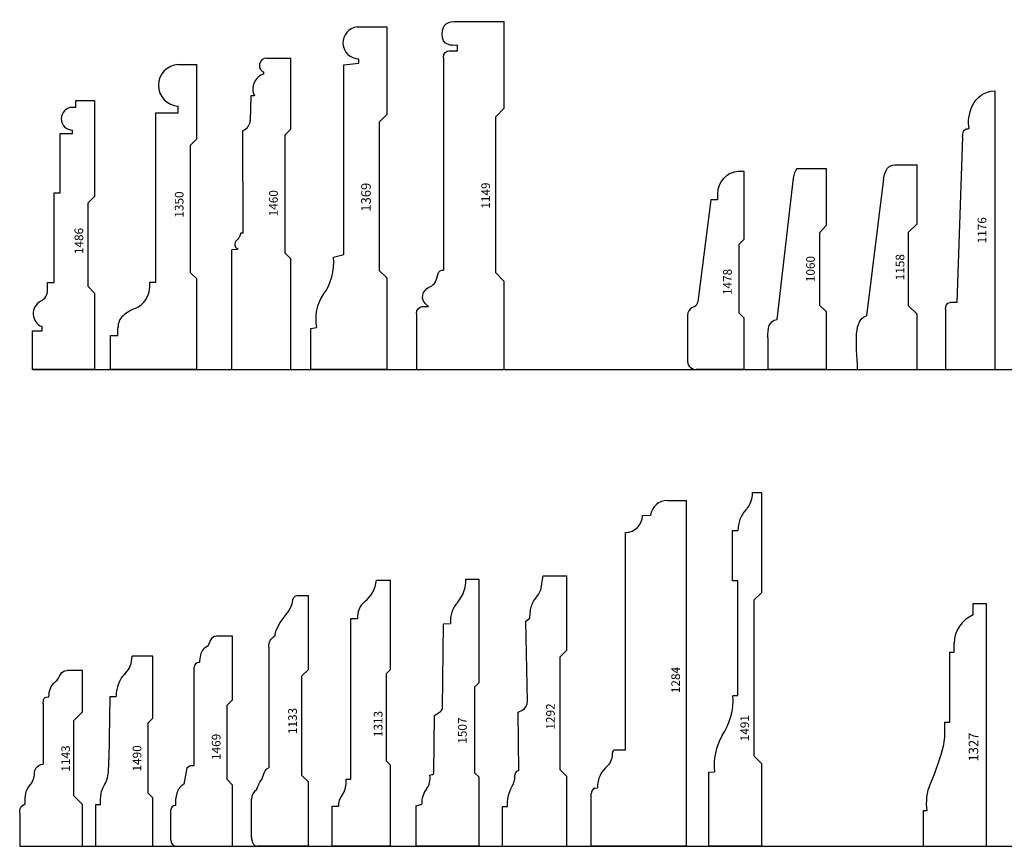
# Model space of a CAD drawing. Units: inches. Extents: x 2343 to 4056, y 520 to 2119.
# Drawn here: x 2556 to 2569, y 1417 to 1428 of the extents above; entities that cross this region are included whole.
import ezdxf

# ---------------------------------------------------------------- set-up
doc = ezdxf.new("R2010")
doc.units = ezdxf.units.IN
doc.header["$MEASUREMENT"] = 0
doc.layers.get('0').update_dxf_attribs({"color": 8})
doc.layers.add('Layer 1', color=7, linetype='Continuous')
doc.layers.add('Layer 2 - New Profiles', color=3, linetype='Continuous')
doc.layers.add('Layer 3', color=7, linetype='Continuous', true_color=0x981b1e)

# ---------------------------------------------------------------- blocks, each defined once
blk = doc.blocks.new('1469')
at = {"layer": 'Layer 2 - New Profiles'}
for p, q in [((0, 2.75), (-0.209, 2.75)), ((0, 1.917), (0, 2.75)), ((-0.5, 1.051), (-0.5, 2.344)), ((-0.432, 2.404), (-0.44, 2.404)), ((0, 1.917), (-0.071, 1.846)), ((-0.071, 0.872), (-0.071, 1.846)), ((-0.5, 1.051), (-0.544, 1.051)), ((-0.603, 1.001), (-0.637, 0.815)), ((0, 0.801), (-0.071, 0.872)), ((0, 0), (0, 0.801)), ((-0.747, 0.536), (-0.744, 0.536)), ((-0.807, 0.08), (-0.807, 0.476)), ((-0.727, 0), (0, 0))]:
    blk.add_line(p, q, dxfattribs=at)
for centre, radius, start, end in [((-0.2, 2.647), 0.103, 95.1022, 150.5328), ((-0.44, 2.344), 0.06, 90, 180), ((-0.544, 0.991), 0.06, 90, 169.6101), ((-0.747, 0.476), 0.06, 90, 180), ((-0.727, 0.08), 0.08, 180, 270)]:
    blk.add_arc(centre, radius, start, end, dxfattribs=at)
for points, knots in [([(-0.289, 2.698), (-0.3, 2.679), (-0.309, 2.622), (-0.388, 2.584), (-0.427, 2.498), (-0.431, 2.437), (-0.432, 2.404)], [0.0781853, 0.0781853, 0.0781853, 0.0781853, 0.1441605, 0.235196, 0.3168694, 0.4164445, 0.4164445, 0.4164445, 0.4164445]), ([(-0.637, 0.815), (-0.653, 0.803), (-0.688, 0.778), (-0.727, 0.715), (-0.746, 0.63), (-0.745, 0.57), (-0.744, 0.536)], [0, 0, 0, 0, 0.0562806, 0.1313844, 0.2141097, 0.3137186, 0.3137186, 0.3137186, 0.3137186])]:
    blk.add_open_spline(points, degree=3, knots=knots, dxfattribs=at)
at = {"layer": 'Layer 2 - New Profiles', "insert": (-0.157, 1.129), "char_height": 0.1133, "width": 1.01061, "attachment_point": 7, "rotation": 90}
blk.add_mtext('{\\fTxt;1469}', dxfattribs=at)
blk = doc.blocks.new('1460')
at = {"layer": 'Layer 2 - New Profiles'}
for p, q in [((-0.316, 4.071), (0, 4.071)), ((0, 3.144), (0, 4.071)), ((-0.352, 3.865), (-0.352, 3.887)), ((-0.525, 3.581), (-0.531, 3.257)), ((-0.474, 3.58), (-0.525, 3.581)), ((-0.623, 1.785), (-0.629, 3.127)), ((0, 3.144), (-0.074, 3.069)), ((-0.074, 1.521), (-0.074, 3.069)), ((-0.623, 1.785), (-0.655, 1.785)), ((-0.692, 1.569), (-0.772, 1.563)), ((-0.772, 0), (-0.772, 1.563)), ((-0.692, 1.569), (-0.692, 1.577)), ((0, 1.446), (-0.074, 1.521)), ((0, 0), (0, 1.446)), ((-0.772, 0), (0, 0))]:
    blk.add_line(p, q, dxfattribs=at)
for centre, radius, start, end in [((-0.318, 3.976), 0.095, 88.9336, 248.9697), ((-0.299, 3.673), 0.199, 105.4187, 208.0573), ((-0.676, 3.265), 0.146, 289.1, 356.891)]:
    blk.add_arc(centre, radius, start, end, dxfattribs=at)
blk.add_open_spline([(-0.655, 1.785), (-0.659, 1.768), (-0.667, 1.734), (-0.703, 1.699), (-0.74, 1.659), (-0.73, 1.6), (-0.702, 1.583), (-0.692, 1.577)], degree=3, knots=[0, 0, 0, 0, 0.050754, 0.102153, 0.1468073, 0.2114163, 0.2449911, 0.2449911, 0.2449911, 0.2449911], dxfattribs=at)
at = {"layer": 'Layer 2 - New Profiles', "insert": (-0.171, 2.003), "char_height": 0.1133, "width": 0.97305, "attachment_point": 7, "rotation": 90}
blk.add_mtext('{\\fTxt;1460}', dxfattribs=at)
blk = doc.blocks.new('1350')
at = {"color": 0, "linetype": 'ByBlock', "lineweight": -2}
for p, q in [((-0.244, 3.99), (0, 3.99)), ((0, 3.017), (0, 3.99)), ((-0.536, 1.141), (-0.536, 3.358)), ((-0.536, 3.358), (-0.244, 3.358)), ((-0.244, 3.358), (-0.244, 3.445)), ((0, 3.017), (-0.084, 2.936)), ((-0.084, 1.266), (-0.084, 2.936)), ((0, 1.185), (-0.084, 1.266)), ((0, 0), (0, 1.185)), ((-0.614, 1.088), (-0.614, 1.141)), ((-0.614, 1.141), (-0.536, 1.141)), ((-1.031, 0.445), (-1.031, 0.55)), ((-1.129, 0), (-1.129, 0.445)), ((-1.129, 0.445), (-1.031, 0.445)), ((0, 0), (-1.129, 0))]:
    blk.add_line(p, q, dxfattribs=at)
for centre, radius, start, end in [((-0.23, 3.717), 0.273, 92.9457, 267.0783), ((-0.931, 1.091), 0.318, 293.3572, 359.3883), ((-0.601, 0.279), 0.559, 111.4008, 130.6178), ((-0.822, 0.552), 0.209, 133.2447, 180.5843)]:
    blk.add_arc(centre, radius, start, end, dxfattribs=at)
at = {"layer": 'Defpoints', "insert": (-0.174, 1.986), "char_height": 0.1133, "width": 0.97305, "attachment_point": 7, "rotation": 90}
blk.add_mtext('{\\fTxt;1350}', dxfattribs=at)
blk = doc.blocks.new('1369')
at = {"color": 0, "linetype": 'ByBlock', "lineweight": -2}
for p, q in [((0, 0), (0, 0.996)), ((0, 0.996), (0.538, 0.996)), ((0.538, 0.996), (0.551, 0.92)), ((1.468, 0.701), (1.506, 0.566)), ((1.506, 0.566), (3.986, 0.566)), ((3.986, 0.566), (4.005, 0.368)), ((4.481, 0.391), (4.481, 0)), ((4.005, 0.368), (4.063, 0.368)), ((1.197, 0), (0, 0)), ((1.197, 0), (1.295, 0.1)), ((3.236, 0.1), (1.295, 0.1)), ((3.335, 0), (3.236, 0.1)), ((4.481, 0), (3.335, 0))]:
    blk.add_line(p, q, dxfattribs=at)
for centre, radius, start, end in [((0.667, 0.383), 0.549, 55.1575, 102.1899), ((1.397, 1.401), 0.704, 233.7659, 275.7988), ((4.273, 0.366), 0.21, 6.8391, 179.3888)]:
    blk.add_arc(centre, radius, start, end, dxfattribs=at)
at = {"color": 0, "linetype": 'ByBlock', "lineweight": -3, "insert": (2.064, 0.212), "char_height": 0.125, "width": 1.11497, "attachment_point": 7}
blk.add_mtext('{\\fTxt;1369}', dxfattribs=at)
blk = doc.blocks.new('1176_2007')
at = {"color": 0, "linetype": 'ByBlock', "lineweight": -2}
for p, q in [((0.787, 0.647), (0, 0.647)), ((0, 0.647), (0, 0)), ((0.877, 0.497), (0.877, 0.587)), ((3.043, 0.423), (0.877, 0.497)), ((3.643, 0), (0, 0))]:
    blk.add_line(p, q, dxfattribs=at)
for points in [[(0.787, 0.647), (0.827, 0.647), (0.877, 0.63), (0.877, 0.587)], [(3.043, 0.423), (3.14, 0.418), (3.145, 0.398), (3.153, 0.335)], [(3.153, 0.335), (3.3, 0.378), (3.643, 0.289), (3.643, 0)]]:
    blk.add_open_spline(points, degree=3, dxfattribs=at)
at = {"layer": 'Defpoints', "insert": (1.649, 0.113), "char_height": 0.1133, "width": 0.93669, "attachment_point": 7}
blk.add_mtext('{\\fTxt;1176}', dxfattribs=at)
blk = doc.blocks.new('1158_2007')
at = {"color": 0, "linetype": 'ByBlock', "lineweight": -2}
for p, q in [((0, 0.777), (0, 0)), ((2.493, 0.437), (0.7, 0.66)), ((2.677, 0.267), (2.677, 0)), ((0, 0), (0.723, 0)), ((0.723, 0), (0.833, 0.11)), ((0.833, 0.11), (1.797, 0.11)), ((1.797, 0.11), (1.907, 0)), ((1.907, 0), (2.677, 0))]:
    blk.add_line(p, q, dxfattribs=at)
for points in [[(0, 0.777), (0.357, 0.793), (0.657, 0.833), (0.7, 0.66)], [(2.493, 0.437), (2.669, 0.414), (2.677, 0.331), (2.677, 0.267)]]:
    blk.add_open_spline(points, degree=3, dxfattribs=at)
at = {"layer": 'Defpoints', "insert": (1.166, 0.166), "char_height": 0.1133, "width": 0.93669, "attachment_point": 7}
blk.add_mtext('{\\fTxt;1158}', dxfattribs=at)
blk = doc.blocks.new('1060_2007')
at = {"color": 0, "linetype": 'ByBlock', "lineweight": -2}
for p, q in [((0, 0), (0, 0.765)), ((0.412, 0.763), (0, 0.763)), ((0.655, 0.639), (2.502, 0.427)), ((2.629, 0.373), (2.629, 0)), ((0.758, 0), (0, 0)), ((0.843, 0.086), (0.758, 0)), ((1.787, 0.086), (0.843, 0.086)), ((1.882, 0), (1.787, 0.086)), ((2.629, 0), (1.882, 0))]:
    blk.add_line(p, q, dxfattribs=at)
for points in [[(0.412, 0.763), (0.538, 0.762), (0.637, 0.754), (0.655, 0.639)], [(2.502, 0.427), (2.629, 0.409), (2.629, 0.373), (2.629, 0.373)]]:
    blk.add_open_spline(points, degree=3, dxfattribs=at)
at = {"layer": 'Defpoints', "insert": (1.142, 0.148), "char_height": 0.1133, "width": 0.93669, "attachment_point": 7}
blk.add_mtext('{\\fTxt;1060}', dxfattribs=at)
blk = doc.blocks.new('1149_2007')
at = {"color": 0, "linetype": 'ByBlock', "lineweight": -2}
for p, q in [((0.727, 1.15), (0, 1.15)), ((0, 1.15), (0, 0)), ((0.823, 1.073), (0.823, 0.99)), ((4.08, 0.797), (1.3, 0.797)), ((4.167, 0.723), (4.167, 0.613)), ((4.167, 0.613), (4.24, 0.613)), ((4.55, 0.613), (4.55, 0)), ((0, 0), (1.15, 0)), ((1.15, 0), (1.263, 0.113)), ((1.263, 0.113), (3.303, 0.113)), ((3.303, 0.113), (3.417, 0)), ((3.417, 0), (4.55, 0))]:
    blk.add_line(p, q, dxfattribs=at)
for points in [[(0.727, 1.15), (0.783, 1.15), (0.823, 1.107), (0.823, 1.073)], [(0.823, 0.99), (0.912, 1.131), (1.045, 1.054), (1.073, 0.99)], [(1.073, 0.99), (1.101, 0.927), (1.135, 0.891), (1.227, 0.873)], [(1.227, 0.873), (1.3, 0.859), (1.3, 0.825), (1.3, 0.797)], [(4.24, 0.613), (4.24, 0.688), (4.225, 0.816), (4.39, 0.814)], [(4.39, 0.814), (4.576, 0.81), (4.55, 0.654), (4.55, 0.613)]]:
    blk.add_open_spline(points, degree=3, dxfattribs=at)
blk.add_open_spline([(4.08, 0.797), (4.08, 0.797), (4.08, 0.797), (4.08, 0.797), (4.14, 0.797), (4.167, 0.757), (4.167, 0.723)], degree=3, knots=[7, 7, 7, 7, 8.5, 8.5, 8.5, 10, 10, 10, 10], dxfattribs=at)
at = {"layer": 'Defpoints', "insert": (2.103, 0.187), "char_height": 0.1133, "width": 0.93669, "attachment_point": 7}
blk.add_mtext('{\\fTxt;1149}', dxfattribs=at)
blk = doc.blocks.new('1327')
at = {"color": 0, "linetype": 'ByBlock', "lineweight": -2}
for p, q in [((0.462, 0.822), (0, 0.822)), ((0, 0.822), (0, 0)), ((0.462, 0.773), (0.462, 0.822)), ((1.458, 0.539), (1.624, 0.539)), ((1.624, 0.539), (1.624, 0.473)), ((1.624, 0.473), (2.538, 0.473)), ((2.538, 0.473), (2.538, 0.418)), ((2.538, 0.418), (2.656, 0.418)), ((3.024, 0.167), (3.176, 0.167)), ((3.176, 0.167), (3.176, 0)), ((3.176, 0), (0, 0))]:
    blk.add_line(p, q, dxfattribs=at)
for centre, radius, start, end in [((0.565, 0.153), 0.629, 66.2873, 99.4241), ((2.077, 3.56), 3.099, 246.0201, 256.1059), ((1.472, 1.31), 0.771, 259.6118, 269.013), ((2.654, 0.018), 0.4, 21.9741, 89.6558)]:
    blk.add_arc(centre, radius, start, end, dxfattribs=at)
at = {"color": 0, "linetype": 'ByBlock', "lineweight": -3, "insert": (1.108, 0.102), "char_height": 0.125, "width": 1.11631, "attachment_point": 7}
blk.add_mtext('{\\fTxt;1327}', dxfattribs=at)
blk = doc.blocks.new('1313_2016')
at = {"color": 0, "linetype": 'ByBlock', "lineweight": -2}
for p, q in [((0, 0), (0, 0.758)), ((0, 0.758), (0.524, 0.758)), ((0.524, 0.758), (0.524, 0.677)), ((0.837, 0.575), (0.879, 0.575)), ((0.879, 0.575), (0.879, 0.517)), ((0.879, 0.517), (2.979, 0.517)), ((2.979, 0.517), (2.979, 0.429)), ((3.479, 0.182), (3.479, 0)), ((1.064, 0), (0, 0)), ((1.116, 0.052), (1.064, 0)), ((2.255, 0.052), (1.116, 0.052)), ((2.307, 0), (2.255, 0.052)), ((3.479, 0), (2.307, 0))]:
    blk.add_line(p, q, dxfattribs=at)
for centre, radius, start, end in [((0.539, 0.481), 0.196, 51.1237, 94.3569), ((0.839, 0.872), 0.297, 233.3597, 269.6477), ((2.996, 0.159), 0.27, 40.2211, 93.7017), ((3.507, 0.561), 0.38, 216.7832, 265.8524)]:
    blk.add_arc(centre, radius, start, end, dxfattribs=at)
at = {"layer": 'Defpoints', "insert": (1.427, 0.102), "char_height": 0.1133, "width": 0.93669, "attachment_point": 7}
blk.add_mtext('{\\fTxt;1313}', dxfattribs=at)
blk = doc.blocks.new('1292_2016')
at = {"color": 0, "linetype": 'ByBlock', "lineweight": -2}
for p, q in [((0, 0.841), (0, 0)), ((0, 0.841), (0.521, 0.841)), ((0.521, 0.841), (0.521, 0.779)), ((0.985, 0.629), (0.981, 0.65)), ((0.985, 0.629), (1.752, 0.637)), ((1.752, 0.637), (1.779, 0.582)), ((1.899, 0.515), (2.944, 0.538)), ((2.944, 0.538), (2.983, 0.484)), ((3.539, 0.31), (3.539, 0)), ((0, 0), (0.912, 0)), ((0.912, 0), (1.001, 0.089)), ((1.001, 0.089), (2.477, 0.089)), ((2.477, 0.089), (2.566, 0)), ((2.566, 0), (3.539, 0))]:
    blk.add_line(p, q, dxfattribs=at)
for centre, radius, start, end in [((0.93, 0.625), 0.0575, 26.0537, 91.5483), ((1.893, 0.645), 0.13, 208.592, 272.3759)]:
    blk.add_arc(centre, radius, start, end, dxfattribs=at)
for points, knots in [([(0.521, 0.779), (0.563, 0.779), (0.654, 0.774), (0.762, 0.73), (0.843, 0.687), (0.892, 0.681), (0.919, 0.682), (0.928, 0.682)], [0.0950941, 0.0950941, 0.0950941, 0.0950941, 0.2184358, 0.3695665, 0.4402365, 0.4902638, 0.5180415, 0.5180415, 0.5180415, 0.5180415]), ([(2.983, 0.484), (3.013, 0.483), (3.096, 0.48), (3.217, 0.443), (3.313, 0.347), (3.43, 0.327), (3.503, 0.315), (3.539, 0.31)], [0.0348236, 0.0348236, 0.0348236, 0.0348236, 0.126009, 0.2831615, 0.4028071, 0.518652, 0.6264522, 0.6264522, 0.6264522, 0.6264522])]:
    blk.add_open_spline(points, degree=3, knots=knots, dxfattribs=at)
at = {"layer": 'Defpoints', "insert": (1.526, 0.159), "char_height": 0.1133, "width": 1.01061, "attachment_point": 7}
blk.add_mtext('{\\fTxt;1292}', dxfattribs=at)
blk = doc.blocks.new('1284_2016')
at = {"color": 0, "linetype": 'ByBlock', "lineweight": -2}
for p, q in [((0, 0), (0, 1.249)), ((0, 1.249), (0.688, 1.249)), ((0.758, 1.201), (0.766, 1.167)), ((1.261, 0.939), (1.261, 0.798)), ((1.261, 0.798), (4.103, 0.798)), ((4.326, 0.577), (4.33, 0.472)), ((4.523, 0.252), (4.523, 0)), ((0, 0), (4.523, 0))]:
    blk.add_line(p, q, dxfattribs=at)
for centre, radius, start, end in [((0.688, 1.173), 0.0755, 21.7951, 91.0985), ((0.771, 0.805), 0.362, 38.2919, 90.7829), ((1.203, 1.182), 0.212, 225.9976, 275.3334), ((1.225, 0.935), 0.0361, 6.5576, 93.751), ((4.334, 0.808), 0.231, 182.311, 268.1315), ((4.302, 0.252), 0.221, 0.0308, 82.6613)]:
    blk.add_arc(centre, radius, start, end, dxfattribs=at)
at = {"layer": 'Defpoints', "insert": (2.002, 0.087), "char_height": 0.1133, "width": 1.00819, "attachment_point": 7}
blk.add_mtext('{\\fTxt;1284}', dxfattribs=at)
blk = doc.blocks.new('1133_2007')
at = {"color": 0, "linetype": 'ByBlock', "lineweight": -2}
for p, q in [((0, 0), (0, 0.667)), ((0.114, 0.743), (0.617, 0.743)), ((2.607, 0.519), (1.028, 0.519)), ((3.282, 0.149), (3.282, 0)), ((0, 0), (0.844, 0)), ((0.844, 0), (0.928, 0.084)), ((0.928, 0.084), (2.229, 0.084)), ((2.229, 0.084), (2.313, 0)), ((2.313, 0), (3.282, 0))]:
    blk.add_line(p, q, dxfattribs=at)
blk.add_arc((0.617, 0.599), 0.144, 32.1744, 90, dxfattribs=at)
blk.add_rational_spline([(0.114, 0.743), (0, 0.743), (0, 0.667)], [1, 0.707106781187, 1], degree=2, dxfattribs=at)
for points in [[(0.738, 0.676), (0.768, 0.669), (0.832, 0.644), (0.873, 0.609)], [(0.873, 0.609), (0.943, 0.585), (1.005, 0.571), (1.028, 0.519)], [(2.607, 0.519), (2.667, 0.519), (2.725, 0.491), (2.757, 0.433)], [(2.757, 0.433), (2.914, 0.433), (3.058, 0.229), (3.173, 0.214)], [(3.173, 0.214), (3.25, 0.204), (3.282, 0.178), (3.282, 0.149)]]:
    blk.add_open_spline(points, degree=3, dxfattribs=at)
at = {"layer": 'Defpoints', "insert": (1.468, 0.15), "char_height": 0.1133, "width": 0.93669, "attachment_point": 7}
blk.add_mtext('{\\fTxt;1133}', dxfattribs=at)
blk = doc.blocks.new('1507')
at = {"layer": 'Layer 2 - New Profiles'}
for p, q in [((-0.172, 3.493), (0, 3.493)), ((0, 3.493), (0, 2.138)), ((-0.476, 1.812), (-0.465, 2.909)), ((-0.465, 2.909), (-0.37, 2.915)), ((0, 2.138), (-0.056, 2.082)), ((-0.056, 2.082), (-0.056, 0.962)), ((-0.588, 0.966), (-0.582, 1.712)), ((-0.582, 1.712), (-0.504, 1.762)), ((-0.641, 0.93), (-0.611, 0.937)), ((0, 0.906), (-0.056, 0.962)), ((0, 0.906), (0, 0)), ((-0.819, 0.528), (-0.747, 0.551)), ((-0.819, 0), (-0.819, 0.528)), ((0, 0), (-0.819, 0))]:
    blk.add_line(p, q, dxfattribs=at)
for centre, radius, start, end in [((-0.612, 3.476), 0.44, 319.3199, 2.1035), ((-0.024, 2.952), 0.348, 136.8582, 186.062), ((-0.536, 1.813), 0.06, 302.4328, 359.3976), ((-0.893, 0.895), 0.255, 324.2012, 7.9019), ((-0.618, 0.966), 0.03, 282.8756, 359.596), ((-0.458, 0.569), 0.289, 142.1974, 183.4041)]:
    blk.add_arc(centre, radius, start, end, dxfattribs=at)
at = {"layer": 'Layer 2 - New Profiles', "insert": (-0.16, 1.341), "char_height": 0.1133, "width": 0.97547, "attachment_point": 7, "rotation": 90}
blk.add_mtext('{\\fTxt;1507}', dxfattribs=at)
blk = doc.blocks.new('1490')
at = {"layer": 'Layer 2 - New Profiles'}
for p, q in [((0, 2.489), (-0.269, 2.489)), ((0, 1.675), (0, 2.489)), ((-0.563, 1.957), (-0.576, 1.137)), ((-0.48, 1.957), (-0.563, 1.957)), ((0, 1.675), (-0.061, 1.614)), ((-0.061, 0.694), (-0.061, 1.614)), ((0, 0.633), (-0.061, 0.694)), ((-0.682, 0.544), (-0.749, 0.544)), ((-0.749, 0.544), (-0.749, 0)), ((0, 0), (0, 0.633)), ((-0.749, 0), (0, 0))]:
    blk.add_line(p, q, dxfattribs=at)
for points, knots in [([(-0.48, 1.957), (-0.475, 1.988), (-0.465, 2.063), (-0.435, 2.179), (-0.352, 2.266), (-0.281, 2.365), (-0.274, 2.445), (-0.269, 2.489)], [0, 0, 0, 0, 0.0975851, 0.2322055, 0.3444077, 0.4547382, 0.5872495, 0.5872495, 0.5872495, 0.5872495]), ([(-0.682, 0.544), (-0.682, 0.563), (-0.683, 0.612), (-0.68, 0.694), (-0.644, 0.783), (-0.593, 0.869), (-0.576, 0.993), (-0.576, 1.082), (-0.576, 1.137)], [0, 0, 0, 0, 0.056022, 0.1491453, 0.2425108, 0.3417001, 0.4455502, 0.6110808, 0.6110808, 0.6110808, 0.6110808])]:
    blk.add_open_spline(points, degree=3, knots=knots, dxfattribs=at)
at = {"layer": 'Layer 2 - New Profiles', "insert": (-0.149, 0.979), "char_height": 0.1133, "width": 0.97305, "attachment_point": 7, "rotation": 90}
blk.add_mtext('{\\fTxt;1490}', dxfattribs=at)
blk = doc.blocks.new('1486')
at = {"layer": 'Layer 2 - New Profiles'}
for p, q in [((-0.244, 3.428), (-0.244, 3.519)), ((-0.244, 3.519), (0, 3.519)), ((0, 3.519), (0, 2.262)), ((-0.244, 3.428), (-0.288, 3.428)), ((-0.288, 3.087), (-0.288, 3.132)), ((-0.448, 2.312), (-0.448, 3.087)), ((-0.448, 3.087), (-0.288, 3.087)), ((-0.528, 1.137), (-0.528, 2.312)), ((-0.528, 2.312), (-0.448, 2.312)), ((0, 2.262), (-0.088, 2.174)), ((-0.088, 2.174), (-0.088, 1.088)), ((-0.614, 1.04), (-0.614, 1.137)), ((-0.614, 1.137), (-0.528, 1.137)), ((0, 1), (-0.088, 1.088)), ((0, 1), (0, 0)), ((-0.684, 0.506), (-0.684, 0.56)), ((-0.81, 0), (-0.81, 0.506)), ((-0.81, 0.506), (-0.684, 0.506)), ((0, 0), (-0.81, 0))]:
    blk.add_line(p, q, dxfattribs=at)
for centre, radius, start, end in [((-0.287, 3.28), 0.148, 90.3556, 269.6444), ((-0.777, 1.038), 0.163, 296.4443, 0.6541), ((-0.618, 0.731), 0.183, 118.0015, 248.8978)]:
    blk.add_arc(centre, radius, start, end, dxfattribs=at)
at = {"layer": 'Layer 2 - New Profiles', "insert": (-0.147, 1.509), "char_height": 0.1133, "width": 1.01061, "attachment_point": 7, "rotation": 90}
blk.add_mtext('{\\fTxt;1486}', dxfattribs=at)
blk = doc.blocks.new('1478')
at = {"layer": 'Layer 2 - New Profiles'}
for p, q in [((0, 2.588), (-0.076, 2.588)), ((0, 1.704), (0, 2.588)), ((-0.433, 2.217), (-0.606, 0.885)), ((-0.347, 2.217), (-0.433, 2.217)), ((-0.347, 2.298), (-0.347, 2.217)), ((0, 1.704), (-0.064, 1.64)), ((-0.064, 0.735), (-0.064, 1.64)), ((-0.648, 0.825), (-0.682, 0.807)), ((-0.739, 0.71), (-0.739, 0.104)), ((0, 0.671), (-0.064, 0.735)), ((0, 0), (0, 0.671)), ((0, 0), (-0.628, 0))]:
    blk.add_line(p, q, dxfattribs=at)
for centre, radius, start, end in [((-0.064, 2.306), 0.282, 92.2532, 181.5656), ((-0.629, 0.71), 0.11, 118.5068, 180), ((-0.686, 0.896), 0.08, 298.5068, 352.599), ((-0.63, 0.11), 0.11, 183.0538, 270.6383)]:
    blk.add_arc(centre, radius, start, end, dxfattribs=at)
at = {"layer": 'Layer 2 - New Profiles', "insert": (-0.161, 0.973), "char_height": 0.1133, "width": 1.01061, "attachment_point": 7, "rotation": 90}
blk.add_mtext('{\\fTxt;1478}', dxfattribs=at)
blk = doc.blocks.new('1143_2007')
at = {"color": 0, "linetype": 'ByBlock', "lineweight": -2}
for p, q in [((0, 2.297), (-0.203, 2.297)), ((0, 1.757), (0, 2.297)), ((-0.517, 1.867), (-0.517, 1.074)), ((-0.113, 1.643), (0, 1.757)), ((-0.113, 0.66), (-0.113, 1.643)), ((0, 0.547), (-0.113, 0.66)), ((0, 0), (0, 0.547)), ((-0.823, 0.433), (-0.823, 0)), ((-0.823, 0), (0, 0))]:
    blk.add_line(p, q, dxfattribs=at)
for points in [[(-0.357, 2.15), (-0.28, 2.21), (-0.306, 2.297), (-0.203, 2.297)], [(-0.44, 1.953), (-0.44, 2.038), (-0.418, 2.102), (-0.357, 2.15)], [(-0.517, 1.867), (-0.517, 1.95), (-0.496, 1.953), (-0.44, 1.953)], [(-0.629, 0.95), (-0.627, 0.999), (-0.605, 1.065), (-0.517, 1.074)], [(-0.693, 0.79), (-0.648, 0.844), (-0.63, 0.9), (-0.629, 0.95)], [(-0.753, 0.553), (-0.753, 0.667), (-0.748, 0.726), (-0.693, 0.79)], [(-0.823, 0.433), (-0.823, 0.497), (-0.807, 0.533), (-0.753, 0.553)]]:
    blk.add_open_spline(points, degree=3, dxfattribs=at)
at = {"layer": 'Layer 1', "insert": (-0.165, 0.976), "char_height": 0.1133, "width": 0.93669, "attachment_point": 7, "rotation": 90}
blk.add_mtext('{\\fTxt;1143}', dxfattribs=at)
blk = doc.blocks.new('1491')
at = {"layer": 'Layer 2 - New Profiles'}
for p, q in [((-0.115, 4.625), (0, 4.625)), ((0, 4.625), (0, 3.315)), ((-0.379, 4.128), (-0.308, 4.13)), ((-0.379, 3.472), (-0.379, 4.128)), ((-0.31, 3.471), (-0.379, 3.472)), ((-0.31, 1.968), (-0.31, 3.471)), ((0, 3.315), (-0.094, 3.221)), ((-0.094, 1.177), (-0.094, 3.221)), ((-0.31, 1.968), (-0.373, 1.968)), ((0, 1.083), (-0.094, 1.177)), ((0, 1.083), (0, 0)), ((-0.688, 0.97), (-0.613, 0.972)), ((-0.688, 0), (-0.688, 0.97)), ((0, 0), (-0.688, 0))]:
    blk.add_line(p, q, dxfattribs=at)
for centre, radius, start, end in [((-0.441, 4.624), 0.326, 316.4164, 0.262), ((0.099, 4.128), 0.407, 138.3015, 179.6862), ((-1.208, 1.915), 0.837, 326.0745, 3.6455), ((0.149, 1.061), 0.768, 149.7649, 186.6452)]:
    blk.add_arc(centre, radius, start, end, dxfattribs=at)
at = {"layer": 'Layer 2 - New Profiles', "insert": (-0.162, 1.373), "char_height": 0.1133, "width": 0.55308, "attachment_point": 7, "rotation": 90}
blk.add_mtext('{\\fTxt|b0|i0|c0|p2;1491}', dxfattribs=at)

msp = doc.modelspace()

# ---------------------------------------------------------------- linework, layer by layer
at = {"layer": 'Layer 3'}
for p, q in [((2555.943, 1423.705), (2615.943, 1423.705)), ((2555.943, 1417.469), (2615.943, 1417.469))]:
    msp.add_line(p, q, dxfattribs=at)

# ---------------------------------------------------------------- block references
at = {"layer": 'Layer 1', "rotation": 90}
for name, p in [('1149_2007', (2562.114, 1423.705)), ('1369', (2560.579, 1423.705)), ('1176_2007', (2568.531, 1423.705)), ('1060_2007', (2566.323, 1423.705)), ('1158_2007', (2567.512, 1423.705)), ('1284_2016', (2564.499, 1417.469)), ('1313_2016', (2560.622, 1417.469)), ('1292_2016', (2562.933, 1417.469)), ('1133_2007', (2559.551, 1417.468)), ('1327', (2568.415, 1417.469))]:
    msp.add_blockref(name, p, dxfattribs=at)
at = {"layer": 'Layer 1'}
for name, p in [('1350', (2558.092, 1423.705)), ('1491', (2565.477, 1417.469)), ('1143_2007', (2556.598, 1417.469))]:
    msp.add_blockref(name, p, dxfattribs=at)
at = {"layer": 'Layer 2 - New Profiles'}
for name, p in [('1460', (2559.322, 1423.705)), ('1486', (2556.753, 1423.705)), ('1478', (2565.25, 1423.705)), ('1507', (2561.782, 1417.469)), ('1469', (2558.559, 1417.468)), ('1490', (2557.516, 1417.468))]:
    msp.add_blockref(name, p, dxfattribs=at)

doc.saveas('drawing.dxf')
